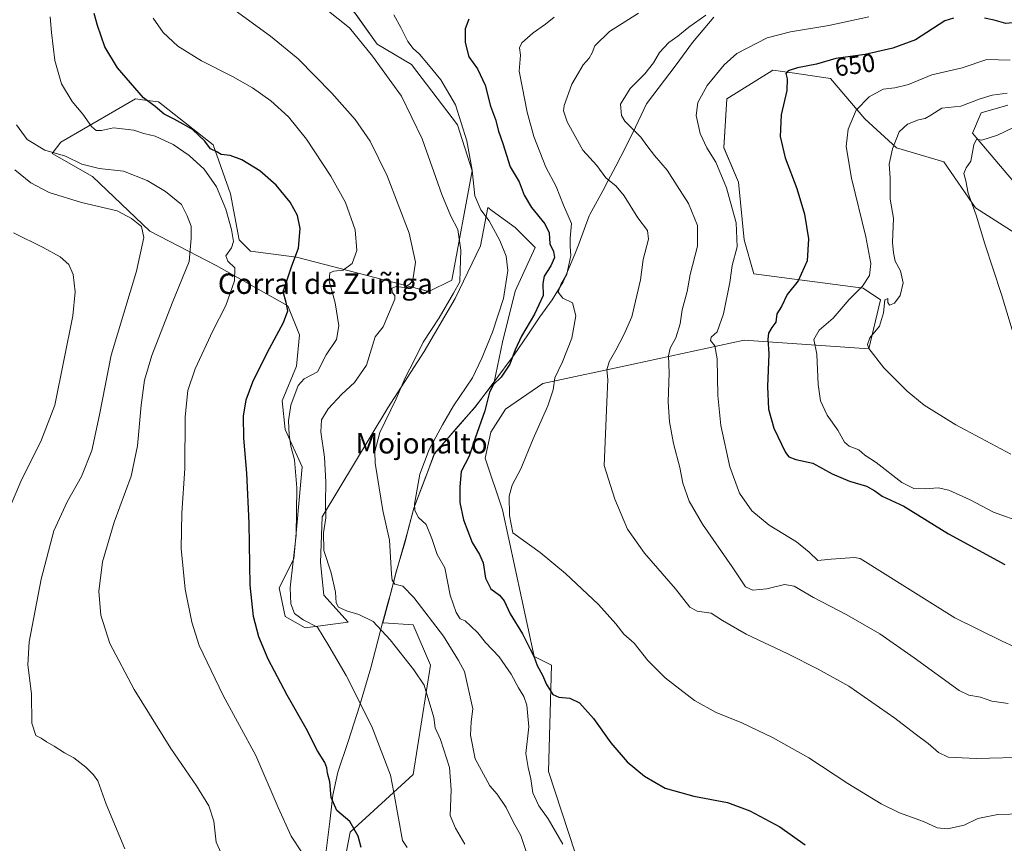
# Model space of a CAD drawing. Units: metres. Extents: x 570020 to 573478, y 4719532 to 4721881.
# Drawn here: x 571578 to 571964, y 4720399 to 4720722 of the extents above; entities that cross this region are included whole.
import ezdxf
from ezdxf.enums import TextEntityAlignment as Align

# ---------------------------------------------------------------- set-up
doc = ezdxf.new("R2010")
doc.units = ezdxf.units.M
doc.header["$MEASUREMENT"] = 0
for name, color, linetype, lineweight in [('Cultivos herbáceos CxS', 92, 'Continuous', 0), ('Curva de nivel maestra', 30, 'Continuous', 30), ('Curva de nivel normal', 30, 'Continuous', 0), ('Matorral CxS', 135, 'Continuous', 0), ('Municipio', 91, 'Continuous', 13), ('Municipio CxS', 4, 'Continuous', 0), ('Rótulo de curva de nivel directora', 7, 'Continuous', 0), ('Texto cartográfico', 7, 'Continuous', 0)]:
    doc.layers.add(name, color=color, linetype=linetype, lineweight=lineweight)
doc.styles.add('Style-Arial', font='txt')

# ---------------------------------------------------------------- blocks, each defined once
blk = doc.blocks.new('*U14')
at = {"layer": 'Cultivos herbáceos CxS', "color": 92, "linetype": 'Continuous', "lineweight": 0}
for points in [[(571706.8595, 4720727.8757, 617.381), (571718.1183, 4720712.1117, 615.9462), (571731.6289, 4720704.2299, 617.4244), (571749.6431, 4720680.5861, 618.6131), (571755.2727, 4720662.5711, 619.0377), (571747.3903, 4720619.7853, 613.1169), (571738.3831, 4720615.2823, 611.3138), (571686.5919, 4720628.7941, 599.4346), (571668.5767, 4720631.0455, 596.0238), (571664.0727, 4720635.5487, 595.3078), (571660.6961, 4720653.5643, 597.5911), (571653.9401, 4720672.7039, 600.0258), (571632.5489, 4720689.5941, 600.7161), (571631.3853, 4720689.7393, 600.5273), (571627.2063, 4720690.2617, 599.8718), (571623.5411, 4720690.7203, 599.3565), (571594.2671, 4720673.8315, 592.7115), (571590.8895, 4720669.3271, 590.5688), (571606.6525, 4720660.3187, 588.8477), (571629.1703, 4720638.9277, 585.5958), (571655.0657, 4720625.4163, 592.1004), (571683.2133, 4720609.6529, 599.5874), (571687.7169, 4720598.3939, 600.9802), (571686.5911, 4720586.0085, 602.1618), (571680.9605, 4720572.4977, 602.7053), (571682.0861, 4720561.2385, 603.7603), (571688.8411, 4720546.6013, 605.6152), (571685.4631, 4720510.5723, 603.8607), (571679.8329, 4720499.3131, 602.2655), (571682.0847, 4720488.0529, 602.5772), (571689.9659, 4720483.5497, 604.3453), (571706.8545, 4720485.8017, 609.0844), (571697.3201, 4720496.3753, 607.8565), (571695.8955, 4720509.2009, 609.1066), (571696.6081, 4720527.0137, 608.6097), (571722.2597, 4720569.7653, 613.495), (571736.5109, 4720591.8535, 614.7228), (571748.6241, 4720612.5165, 614.8708), (571758.5999, 4720633.1801, 618.5895), (571761.4505, 4720648.1429, 620.3757), (571763.1497, 4720646.8969, 620.693), (571768.3247, 4720643.1011, 620.9769), (571772.1379, 4720640.3047, 621.304), (571779.9753, 4720632.4671, 622.0166), (571772.1373, 4720615.3663, 620.2122), (571767.1491, 4720595.4157, 620.4974), (571763.9255, 4720579.8367, 622.4596), (571756.5251, 4720570.0967, 622.7997), (571754.0453, 4720567.2767, 622.6149), (571749.8651, 4720562.5267, 621.7987), (571740.5649, 4720551.7371, 620.3139), (571738.1151, 4720545.2067, 619.9633), (571737.2145, 4720542.8171, 619.8775), (571732.5045, 4720530.4367, 618.3213), (571730.2943, 4720522.0369, 617.3777), (571728.9443, 4720516.9367, 616.5073), (571725.6241, 4720505.4667, 615.082), (571722.4337, 4720493.2463, 612.0747), (571720.3443, 4720485.5987, 610.7055), (571720.6091, 4720485.5793, 610.7333), (571732.2857, 4720484.7185, 612.4993), (571739.0411, 4720468.9561, 611.5147), (571732.2843, 4720426.1711, 606.596), (571707.5141, 4720403.6521, 599.7723), (571705.2619, 4720391.2671, 598.5183)], [(571808.8459, 4720355.2365, 618.9165), (571785.2021, 4720427.2963, 622.3257), (571786.3291, 4720468.9555, 626.214), (571779.5743, 4720472.3327, 624.3465), (571767.1903, 4720529.7559, 629.7863), (571760.4351, 4720550.0227, 625.9899), (571762.6871, 4720560.1555, 625.4701), (571768.3173, 4720569.1627, 625.8585), (571782.9547, 4720579.2965, 628.0733), (571818.3321, 4720586.8769, 636.6376), (571861.7685, 4720596.1841, 647.0218), (571910.6283, 4720592.9001, 659.2065), (571915.1327, 4720612.0413, 658.447), (571908.3767, 4720616.5445, 654.4482), (571865.5921, 4720622.1749, 645.9532), (571861.7693, 4720635.5911, 644.9418), (571859.5177, 4720658.1101, 646.208), (571853.8893, 4720671.6211, 646.878), (571855.0153, 4720690.7615, 647.0031), (571871.5797, 4720701.1149, 648.2354), (571873.0295, 4720702.0217, 648.2478), (571880.6471, 4720700.8785, 649.4132), (571895.5485, 4720698.6431, 651.7605), (571909.0599, 4720682.8799, 655.544), (571921.4443, 4720671.6203, 659.5024), (571939.9037, 4720666.0855, 662.5605), (571952.2893, 4720648.0701, 664.8955), (571992.8215, 4720622.1733, 668.9951)], [(571975.9333, 4720648.0699, 669.8738), (571951.1637, 4720677.3445, 663.3), (571954.5407, 4720685.2253, 661.5836), (571965.0139, 4720688.2733, 661.8574)]]:
    blk.add_polyline3d(points, dxfattribs=at)

msp = doc.modelspace()

# ---------------------------------------------------------------- linework, layer by layer
at = {"layer": 'Cultivos herbáceos CxS', "color": 92, "linetype": 'Continuous', "lineweight": 0}
for points in [[(571706.86, 4720727.88, 617.38), (571718.12, 4720712.11, 615.95), (571731.63, 4720704.23, 617.42), (571749.64, 4720680.59, 618.61), (571755.27, 4720662.57, 619.04), (571747.39, 4720619.79, 613.12), (571738.38, 4720615.28, 611.31), (571686.59, 4720628.79, 599.43), (571668.58, 4720631.05, 596.02), (571664.07, 4720635.55, 595.31), (571660.7, 4720653.56, 597.59), (571653.94, 4720672.7, 600.03), (571632.55, 4720689.59, 600.72), (571631.39, 4720689.74, 600.53), (571627.21, 4720690.26, 599.87), (571623.54, 4720690.72, 599.36), (571594.27, 4720673.83, 592.71), (571590.89, 4720669.33, 590.57), (571606.65, 4720660.32, 588.85), (571629.17, 4720638.93, 585.6), (571655.07, 4720625.42, 592.1), (571683.21, 4720609.65, 599.59), (571687.72, 4720598.39, 600.98), (571686.59, 4720586.01, 602.16), (571680.96, 4720572.5, 602.71), (571682.09, 4720561.24, 603.76), (571688.84, 4720546.6, 605.62), (571685.46, 4720510.57, 603.86), (571679.83, 4720499.31, 602.27), (571682.08, 4720488.05, 602.58), (571689.97, 4720483.55, 604.35), (571706.85, 4720485.8, 609.08), (571697.32, 4720496.38, 607.86), (571695.9, 4720509.2, 609.11), (571696.61, 4720527.01, 608.61), (571722.26, 4720569.77, 613.49), (571736.51, 4720591.85, 614.72), (571748.62, 4720612.52, 614.87), (571758.6, 4720633.18, 618.59), (571761.45, 4720648.14, 620.38), (571763.15, 4720646.9, 620.69), (571768.32, 4720643.1, 620.98), (571772.14, 4720640.3, 621.3), (571779.98, 4720632.47, 622.02), (571772.14, 4720615.37, 620.21), (571767.15, 4720595.42, 620.5), (571763.93, 4720579.84, 622.46), (571756.53, 4720570.1, 622.8), (571754.05, 4720567.28, 622.61), (571749.87, 4720562.53, 621.8), (571740.56, 4720551.74, 620.31), (571738.12, 4720545.21, 619.96), (571737.21, 4720542.82, 619.88), (571732.5, 4720530.44, 618.32), (571730.29, 4720522.04, 617.38), (571728.94, 4720516.94, 616.51), (571725.62, 4720505.47, 615.08), (571722.43, 4720493.25, 612.07), (571720.34, 4720485.6, 610.71), (571720.61, 4720485.58, 610.73), (571732.29, 4720484.72, 612.5), (571739.04, 4720468.96, 611.51), (571732.28, 4720426.17, 606.6), (571707.51, 4720403.65, 599.77), (571705.26, 4720391.27, 598.52)], [(571808.85, 4720355.24, 618.92), (571785.2, 4720427.3, 622.33), (571786.33, 4720468.96, 626.21), (571779.57, 4720472.33, 624.35), (571767.19, 4720529.76, 629.79), (571760.44, 4720550.02, 625.99), (571762.69, 4720560.16, 625.47), (571768.32, 4720569.16, 625.86), (571782.95, 4720579.3, 628.07), (571818.33, 4720586.88, 636.64), (571861.77, 4720596.18, 647.02), (571910.63, 4720592.9, 659.21), (571915.13, 4720612.04, 658.45), (571908.38, 4720616.54, 654.45), (571865.59, 4720622.17, 645.95), (571861.77, 4720635.59, 644.94), (571859.52, 4720658.11, 646.21), (571853.89, 4720671.62, 646.88), (571855.02, 4720690.76, 647), (571871.58, 4720701.11, 648.24), (571873.03, 4720702.02, 648.25), (571880.65, 4720700.88, 649.41), (571895.55, 4720698.64, 651.76), (571909.06, 4720682.88, 655.54), (571921.44, 4720671.62, 659.5), (571939.9, 4720666.09, 662.56), (571952.29, 4720648.07, 664.9), (571992.82, 4720622.17, 669)], [(571975.93, 4720648.07, 669.87), (571951.16, 4720677.34, 663.3), (571954.54, 4720685.23, 661.58), (571965.01, 4720688.27, 661.86)]]:
    msp.add_polyline3d(points, dxfattribs=at)
at = {"layer": 'Curva de nivel maestra', "color": 30, "linetype": 'Continuous', "lineweight": 30, "flags": 128}
for points, elevation in [([(571711.93, 4720397.64), (571710.7, 4720401.96), (571707.47, 4720407.73), (571702.34, 4720412.06), (571700.15, 4720417.22), (571699.61, 4720423.32), (571698.71, 4720426.63), (571698.49, 4720428.75), (571697.62, 4720430.82), (571694.82, 4720435.49), (571690.31, 4720444.12), (571682.89, 4720457.24), (571675.49, 4720471.34), (571671.85, 4720480.1), (571669.74, 4720488.06), (571668.46, 4720500.3), (571668.1, 4720524.64), (571667.16, 4720544.12), (571665.91, 4720557.83), (571665.81, 4720566.5), (571666.91, 4720572.87), (571669.44, 4720579.98), (571675.03, 4720591.24), (571681.53, 4720603.1), (571683.15, 4720607.68), (571682.54, 4720610.95), (571681.4, 4720615.16), (571684.79, 4720625.35), (571687.3, 4720632.27), (571688.06, 4720640.02), (571686.98, 4720645), (571684.03, 4720650.29), (571678.57, 4720656.94), (571672.16, 4720662.58), (571665.23, 4720666.88), (571660.59, 4720668.5), (571657.13, 4720669), (571655.41, 4720669.96), (571652.94, 4720671.12), (571650.62, 4720674.18), (571645.85, 4720678.75), (571642.26, 4720680.83), (571638.66, 4720682.8), (571634.81, 4720684.68), (571631.29, 4720687.8), (571626.69, 4720691.1), (571616.5, 4720702.9), (571611.57, 4720711.12), (571608.66, 4720719.44), (571607.32, 4720724.2)], 600), ([(571753.97, 4720721.9), (571752.63, 4720718.21), (571752.65, 4720712.78), (571754.08, 4720707.14), (571757.4, 4720702.48), (571760.36, 4720696.14), (571762.57, 4720687.82), (571764.42, 4720682.66), (571765.61, 4720678.1), (571767.32, 4720673.3), (571770.24, 4720664.08), (571773.68, 4720658.19), (571775.64, 4720653.08), (571778.54, 4720648.15), (571783.76, 4720641.82), (571785.5, 4720638.28), (571785.75, 4720633.97), (571787.22, 4720630.94), (571787.62, 4720628.61), (571786.18, 4720625.33), (571783.49, 4720621.28), (571782.99, 4720618.38), (571783.1, 4720613.71), (571779.78, 4720606.38), (571774.64, 4720597.83), (571772.1, 4720592.49), (571770.12, 4720586.85), (571766.72, 4720581.7), (571763.73, 4720578.88), (571762.06, 4720575.92), (571760.35, 4720568.52), (571756.45, 4720557.92), (571754.2, 4720550.83), (571750.96, 4720544.85), (571750.52, 4720538.86), (571750.52, 4720532.65), (571751.89, 4720525.93), (571755.3, 4720516.97), (571758.24, 4720512.35), (571759.58, 4720509.05), (571760.5, 4720503.09), (571762.66, 4720498.83), (571766.08, 4720496.44), (571767.92, 4720494.22), (571770.21, 4720489.06), (571775.08, 4720481.24), (571777.98, 4720475.23), (571779.42, 4720472.44), (571780.75, 4720468.91), (571782.83, 4720465.1), (571784.44, 4720461.38), (571785.64, 4720459.58), (571786.95, 4720457.45), (571789.21, 4720456.4), (571793.61, 4720456.11), (571797.34, 4720454.29), (571802.81, 4720448.09), (571809.56, 4720438.61), (571816.01, 4720431.12), (571822.75, 4720425.46), (571830.83, 4720420.86), (571842.04, 4720417.65), (571855.23, 4720415.18), (571864.06, 4720412), (571875.81, 4720405.62), (571885.68, 4720398.67)], 625), ([(571943.73, 4720722.27), (571940.31, 4720721.23), (571928.91, 4720713.82), (571920.03, 4720710.62), (571909.23, 4720708.15), (571897.72, 4720706.53), (571890.1, 4720704.37), (571882.73, 4720702.86), (571878.97, 4720701.77), (571878.06, 4720700.63), (571878.65, 4720698.57), (571878.48, 4720694.04), (571876.22, 4720684.48), (571875.87, 4720676.02), (571877.91, 4720667.66), (571882.36, 4720655.65), (571885.38, 4720645.59), (571886.95, 4720635.88), (571886.44, 4720627.27), (571882.94, 4720619.48), (571878.64, 4720614.12), (571876.46, 4720609.4), (571874.63, 4720606.5), (571874.26, 4720603.26), (571872.67, 4720601.22), (571871.27, 4720598.96), (571871, 4720596.65), (571871.43, 4720590.87), (571870.91, 4720578.16), (571871.39, 4720569.18), (571873.41, 4720561.8), (571878.01, 4720552.2), (571879.29, 4720550.54), (571881.96, 4720549.45), (571888.72, 4720548.02), (571896.27, 4720543.91), (571903.01, 4720541.08), (571909.68, 4720539.11), (571912.99, 4720537.3), (571915.87, 4720535.15), (571924.27, 4720531.22), (571941.85, 4720520.46), (571963.88, 4720508.46)], 650), ([(571999.59, 4720721.99), (571993.03, 4720720.08), (571986.25, 4720721.08), (571978.88, 4720720.73), (571972.01, 4720721.02), (571964.21, 4720720.26), (571959.65, 4720721.53), (571955.92, 4720722.34)], 650)]:
    msp.add_lwpolyline(points, dxfattribs=dict(at, elevation=elevation))
at = {"layer": 'Curva de nivel normal', "color": 30, "linetype": 'Continuous', "lineweight": 0, "flags": 128}
for points, elevation in [([(571776.64, 4720395.58), (571774.34, 4720402.27), (571771.37, 4720407.64), (571768.67, 4720413.27), (571765.17, 4720418.5), (571762.2, 4720421.71), (571756.55, 4720432.31), (571754.7, 4720441.52), (571754.96, 4720446.85), (571755.64, 4720451.85), (571752.38, 4720466.5), (571750.03, 4720470.79), (571744.07, 4720480.33), (571732.47, 4720495.47), (571728.19, 4720499.95), (571725.09, 4720500.7), (571724.01, 4720502.27), (571723.76, 4720504.64), (571722.99, 4720517.92), (571720.34, 4720529.6), (571717.36, 4720548.05), (571717.23, 4720552.66), (571719.13, 4720560.14), (571725.62, 4720573.24), (571729.05, 4720581.46), (571732.76, 4720588.57), (571736.14, 4720595.5), (571742.43, 4720605.03), (571747.98, 4720614.64), (571750.44, 4720619.02), (571750.67, 4720623.58), (571750.87, 4720631.46), (571749.69, 4720639.56), (571746.97, 4720644.82), (571743.41, 4720653.33), (571735.8, 4720675.14), (571727.63, 4720691.79), (571716.29, 4720707.48), (571707.34, 4720718.49), (571693.94, 4720729.16)], 615), ([(571752.44, 4720398.87), (571748.84, 4720405.14), (571746.77, 4720410.06), (571747.17, 4720420.15), (571746.46, 4720428.91), (571742.91, 4720439.84), (571740.88, 4720444.48), (571740.29, 4720448.43), (571736.56, 4720461.12), (571732.49, 4720467.11), (571723.29, 4720478.94), (571716.57, 4720486.06), (571710.96, 4720488.85), (571706.17, 4720490.25), (571703.05, 4720491.72), (571702.14, 4720493.34), (571701.88, 4720497.51), (571700.18, 4720505.1), (571697.31, 4720513.9), (571697.11, 4720520.77), (571698.11, 4720526.69), (571697.92, 4720532.51), (571698.07, 4720540.65), (571697.52, 4720550.43), (571696.06, 4720560.4), (571696.32, 4720565), (571698.9, 4720569.33), (571704.28, 4720575.16), (571709.31, 4720579.66), (571713.99, 4720586.5), (571717.31, 4720597.55), (571720.47, 4720601.5), (571725.03, 4720612.29), (571725.12, 4720613.68), (571724.07, 4720614.96), (571723.93, 4720616.63), (571725.64, 4720617.29), (571728.72, 4720616.92), (571731.1, 4720618.26), (571732.05, 4720619.73), (571733.1, 4720626.79), (571730.69, 4720638.13), (571722.11, 4720660.55), (571715.46, 4720674.16), (571709.5, 4720682.6), (571700.4, 4720692.96), (571687.16, 4720706.38), (571676.45, 4720715.29), (571662.62, 4720725.34)], 610), ([(571688.77, 4720395.5), (571684.42, 4720401.99), (571679.33, 4720413.3), (571670.62, 4720433.55), (571657.9, 4720457.07), (571648.46, 4720476.71), (571645.65, 4720485.81), (571642.93, 4720498.68), (571641.41, 4720514.65), (571641.67, 4720528.47), (571642.84, 4720545.98), (571642.99, 4720566.23), (571644.05, 4720576.51), (571646.95, 4720584.99), (571653.85, 4720599.86), (571658.88, 4720609.88), (571662.35, 4720619.54), (571662.48, 4720624.58), (571659.64, 4720627.19), (571658.84, 4720629.25), (571661.1, 4720632.42), (571661.96, 4720634.91), (571661.13, 4720639.52), (571658.92, 4720647.55), (571655.22, 4720656.34), (571650.39, 4720663.15), (571644.59, 4720668.58), (571638.24, 4720672.86), (571631.19, 4720676.13), (571626.86, 4720677.23), (571622.92, 4720678.52), (571614.9, 4720679.45), (571610.18, 4720678.4), (571608.09, 4720678.31), (571606.33, 4720679.88), (571602.88, 4720684.76), (571598.77, 4720689.65), (571594.62, 4720696.65), (571591.94, 4720705.75), (571590.62, 4720716.77), (571590.19, 4720722.8)], 595), ([(571729.93, 4720397.55), (571728, 4720400.27), (571724.66, 4720419.09), (571723.32, 4720425.93), (571716.07, 4720444.91), (571705.99, 4720464.88), (571699.23, 4720476.59), (571694.77, 4720483.84), (571689.13, 4720486.77), (571685.77, 4720489.16), (571684.32, 4720493.03), (571684.07, 4720499.27), (571685.24, 4720509.71), (571686.49, 4720519.9), (571686.75, 4720538.4), (571685.82, 4720549.4), (571684.39, 4720554.72), (571683.64, 4720559.16), (571683.37, 4720564.69), (571684.35, 4720570.82), (571687.28, 4720578.54), (571689.62, 4720581.12), (571694.73, 4720583.85), (571698.19, 4720590.5), (571702.18, 4720596.5), (571703.16, 4720601.83), (571701.76, 4720610.83), (571699.32, 4720619.49), (571699.58, 4720622.58), (571701.16, 4720623.27), (571704.89, 4720623.71), (571708.32, 4720626.22), (571710.16, 4720631.32), (571709.56, 4720639.49), (571705.73, 4720650.15), (571700.05, 4720660.49), (571690.48, 4720675), (571683.44, 4720683.75), (571676.51, 4720690.01), (571669.28, 4720695.07), (571661.48, 4720699.52), (571649.42, 4720705.6), (571640.05, 4720711.42), (571634.42, 4720716.72), (571630.47, 4720722.39)], 605), ([(571790.78, 4720398.88), (571785.1, 4720408.79), (571781.48, 4720413.93), (571779.07, 4720419.03), (571778.32, 4720424.53), (571777.29, 4720428.85), (571776.29, 4720434.44), (571777.47, 4720444.89), (571776.98, 4720450.49), (571776.68, 4720453.38), (571775.61, 4720456.71), (571773.42, 4720460.14), (571770.54, 4720465.47), (571765.93, 4720472.19), (571760.58, 4720477.84), (571757.51, 4720481.65), (571754.76, 4720484.2), (571752.58, 4720486.38), (571750.67, 4720487.15), (571749.02, 4720489.57), (571746.76, 4720496.44), (571744.64, 4720507.03), (571741.65, 4720512.33), (571739.57, 4720518.63), (571737.29, 4720524.1), (571734.33, 4720526.78), (571732.94, 4720529.49), (571732.8, 4720532.02), (571734.86, 4720543.73), (571738.44, 4720553.39), (571743.78, 4720563.12), (571747.96, 4720570.58), (571755.43, 4720581.46), (571759.08, 4720589.17), (571763.3, 4720599.42), (571767.55, 4720612.5), (571769.34, 4720623.49), (571768.7, 4720629.15), (571766.15, 4720635.32), (571762.02, 4720642.93), (571758.68, 4720647.26), (571756.31, 4720652.72), (571755.39, 4720662.82), (571753.23, 4720674.34), (571748.76, 4720688.33), (571743, 4720698.24), (571738.18, 4720704.06), (571734.72, 4720708.25), (571732.22, 4720710.44), (571730.18, 4720713.24), (571727.46, 4720718.69), (571724.62, 4720723.69)], 620), ([(571787.47, 4720722.74), (571784.08, 4720720.01), (571779.22, 4720716.58), (571774.71, 4720712.67), (571773.8, 4720710.69), (571774.22, 4720707.81), (571773.74, 4720701.52), (571774.89, 4720695.63), (571776.84, 4720685.58), (571779.47, 4720676), (571784.1, 4720664.01), (571788.18, 4720656.46), (571791.05, 4720649.14), (571794.26, 4720641.88), (571793.71, 4720636.13), (571793.66, 4720632.93), (571794, 4720629.44), (571792.45, 4720622.1), (571790.1, 4720618.06), (571788.96, 4720614.99), (571790.76, 4720612.71), (571794.56, 4720610.82), (571795.9, 4720605.83), (571794.4, 4720597.01), (571790.7, 4720587.7), (571787.66, 4720581.49), (571787, 4720576.81), (571785.01, 4720570.49), (571779.27, 4720557.57), (571774.38, 4720545.88), (571770.99, 4720539.5), (571769.77, 4720535.17), (571769.89, 4720527.59), (571771.26, 4720520.84), (571781.91, 4720513.04), (571791.91, 4720504.89), (571804.81, 4720492.7), (571811.51, 4720485.23), (571814.72, 4720481.08), (571818.71, 4720477.65), (571824.06, 4720470.87), (571830.86, 4720463.96), (571842.36, 4720455.18), (571850.81, 4720450.39), (571860.83, 4720446.35), (571872.94, 4720440.69), (571887.06, 4720432.64), (571902.38, 4720422.64), (571915.44, 4720414.64), (571922.57, 4720411.19), (571931.98, 4720407.77), (571937.36, 4720405.28), (571941.4, 4720404.95), (571947.88, 4720406.35), (571953.21, 4720408.98), (571961.05, 4720410.55), (571970.56, 4720410.73)], 630), ([(571820.4, 4720724.35), (571809.04, 4720717.13), (571803.33, 4720711.45), (571802.25, 4720708.72), (571801.07, 4720706.68), (571798.8, 4720704.04), (571796.98, 4720700.87), (571794.33, 4720696.47), (571791.34, 4720688.12), (571791.09, 4720686.06), (571792.5, 4720681.68), (571798.67, 4720670.62), (571804.16, 4720664.58), (571807.59, 4720659.82), (571811.67, 4720656.58), (571814.89, 4720652.81), (571820.22, 4720644.13), (571823.92, 4720639.17), (571824.36, 4720635.77), (571822.29, 4720627.81), (571821.22, 4720619.82), (571817.77, 4720605.41), (571814.68, 4720598.33), (571811.61, 4720592.28), (571808.93, 4720587.75), (571807.99, 4720584.59), (571808.38, 4720580.8), (571807.99, 4720571.97), (571806.96, 4720547.22), (571811.2, 4720533.98), (571816.13, 4720522.19), (571822.78, 4720512.83), (571834.89, 4720498.84), (571840.48, 4720491.72), (571843.43, 4720490.19), (571848.83, 4720489.32), (571853.38, 4720486.46), (571862.57, 4720481.11), (571878.94, 4720473.46), (571890.72, 4720467.36), (571902.82, 4720460.78), (571920.78, 4720448.25), (571928.7, 4720442.04), (571933.83, 4720438.3), (571937.86, 4720434.83), (571941.68, 4720433.02), (571952.66, 4720432.38), (571973.3, 4720432.91)], 635), ([(571846.79, 4720723.48), (571840.18, 4720718.81), (571835.9, 4720715.23), (571832.37, 4720712.83), (571828.63, 4720708.9), (571826.35, 4720704.81), (571822.86, 4720700.48), (571817.18, 4720694.79), (571813.4, 4720688.61), (571813.78, 4720684.27), (571815.09, 4720682.01), (571821.34, 4720675.79), (571823.7, 4720672.51), (571826.65, 4720668.49), (571831.71, 4720662.82), (571835.54, 4720656.74), (571839.97, 4720649.78), (571843.54, 4720641.12), (571843.47, 4720633.05), (571840.71, 4720621.96), (571839.43, 4720615.35), (571837.57, 4720608.11), (571836.69, 4720602.6), (571835.06, 4720597.16), (571832.84, 4720593.16), (571832.12, 4720590.16), (571832.48, 4720583.5), (571832.08, 4720572.13), (571832.54, 4720564.25), (571834.17, 4720555.77), (571836.56, 4720546.36), (571837.77, 4720540.24), (571840.29, 4720533.17), (571845.5, 4720524.17), (571857.12, 4720507.49), (571862.27, 4720499.66), (571865.15, 4720498.35), (571870.66, 4720498.84), (571877.59, 4720500.51), (571881.43, 4720499.95), (571888.9, 4720495.49), (571902.02, 4720488.64), (571914.88, 4720481.25), (571928.31, 4720471.81), (571945.9, 4720459.04), (571949.78, 4720457.19), (571954.27, 4720456.39), (571958.7, 4720454.86), (571965.09, 4720453.92)], 640), ([(571910.56, 4720722.85), (571894.89, 4720719.44), (571879.89, 4720717), (571870.74, 4720714.57), (571858.91, 4720708.51), (571853.94, 4720704.06), (571847.33, 4720696.01), (571843.62, 4720689.29), (571843.03, 4720684.18), (571844.61, 4720677.19), (571847.25, 4720671.5), (571850.75, 4720665.96), (571854.9, 4720655.83), (571858.7, 4720642.15), (571859.08, 4720632.82), (571857.11, 4720625.49), (571856.21, 4720618.82), (571853.77, 4720606.5), (571851.18, 4720599.57), (571848.93, 4720597.39), (571848.59, 4720596.11), (571850.3, 4720593.96), (571851.29, 4720588.92), (571851.54, 4720574.64), (571852.64, 4720562.83), (571856.17, 4720546.7), (571860.02, 4720536.33), (571864.79, 4720529.4), (571871.58, 4720523.86), (571882.32, 4720517.26), (571887.28, 4720513.24), (571890.68, 4720509.97), (571895.89, 4720510.5), (571904.99, 4720511.2), (571907.17, 4720510.69), (571944.28, 4720487.56), (571962.74, 4720478.36), (571971.89, 4720474.18)], 645), ([(571965.96, 4720705.88), (571956.79, 4720706.18), (571947.17, 4720702.86), (571935.26, 4720700.18), (571926.08, 4720696.33), (571920.75, 4720695.05), (571916.24, 4720694.53), (571910.7, 4720691.55), (571905.68, 4720686.24), (571902.5, 4720678.83), (571901.69, 4720672.11), (571903.83, 4720659.63), (571909.45, 4720636.71), (571911.34, 4720626.27), (571910.91, 4720621.61), (571908.12, 4720617.4), (571902.94, 4720612.15), (571896.66, 4720604.88), (571891.19, 4720600.14), (571889.1, 4720596.56), (571890.27, 4720590.8), (571890.82, 4720578.83), (571891.68, 4720572.5), (571894.3, 4720566.83), (571898.42, 4720560.96), (571901.08, 4720556.35), (571902.95, 4720554.73), (571906.64, 4720553.28), (571908.97, 4720551.24), (571913.5, 4720548.29), (571923.52, 4720540.57), (571928.2, 4720538.18), (571932.74, 4720538.04), (571937.77, 4720538.45), (571941.86, 4720537.57), (571950.21, 4720533.71), (571959.38, 4720528.84), (571971.02, 4720524.65)], 655), ([(571964.75, 4720692.92), (571958.92, 4720692.16), (571954.18, 4720690.73), (571946.63, 4720687.9), (571939.22, 4720687.06), (571934.9, 4720684.4), (571932.59, 4720683.04), (571930.04, 4720682.51), (571925.77, 4720680.81), (571922.53, 4720677.77), (571919.82, 4720671.14), (571918.58, 4720665.15), (571918.97, 4720659.8), (571918.99, 4720651.46), (571920.23, 4720644.01), (571919.83, 4720634.51), (571920.24, 4720630.43), (571920.97, 4720627.19), (571923.01, 4720623.34), (571924.08, 4720618.67), (571922.85, 4720613.72), (571920.63, 4720610.78), (571918.75, 4720610), (571917.99, 4720610.97), (571918.08, 4720612.54), (571916.87, 4720611.98), (571916.29, 4720606.94), (571914.75, 4720601.73), (571911, 4720597.12), (571910.09, 4720594.52), (571910.61, 4720592.92), (571916.45, 4720585.39), (571925.6, 4720576.21), (571932.23, 4720570.84), (571944.68, 4720563.12), (571966.14, 4720551.58)], 660), ([(571976.72, 4720684.14), (571960.96, 4720676.54), (571954.78, 4720674.53), (571952.74, 4720674.91), (571951.69, 4720672.71), (571950.54, 4720666.32), (571948.7, 4720663.69), (571947.74, 4720661.48), (571948.54, 4720658.61), (571949.52, 4720653.82), (571952.66, 4720645.15), (571956.06, 4720633.97), (571962.47, 4720614.09), (571966.72, 4720600.26)], 665), ([(571657.67, 4720393.93), (571655.13, 4720399.72), (571654.25, 4720407.95), (571652.22, 4720413.91), (571647.45, 4720421.69), (571637.44, 4720436.32), (571623.06, 4720459.39), (571613.54, 4720477.51), (571609.95, 4720488.57), (571609.25, 4720497.77), (571610.6, 4720509.44), (571615.23, 4720525.02), (571621.82, 4720542.95), (571624.38, 4720554.89), (571625.7, 4720570.83), (571627.01, 4720580.53), (571629.92, 4720590.21), (571637.87, 4720610.79), (571644.54, 4720627.02), (571645.35, 4720636.06), (571645.29, 4720640.82), (571643.79, 4720644.88), (571641.51, 4720649.38), (571635.25, 4720654.5), (571628.07, 4720658.72), (571618.83, 4720662.42), (571609.31, 4720663.49), (571602.53, 4720665.15), (571596.1, 4720668.32), (571588.11, 4720670.63), (571581.14, 4720674.86), (571576.93, 4720680.5)], 590), ([(571576.27, 4720662.91), (571582.6, 4720657.85), (571589.78, 4720654.08), (571602.35, 4720650.14), (571616.38, 4720646.93), (571622, 4720643.88), (571625.84, 4720640.72), (571626.87, 4720636.5), (571624, 4720623.24), (571614.08, 4720590.32), (571609.5, 4720567.04), (571606.47, 4720553.01), (571602.43, 4720542.91), (571596.8, 4720532.88), (571591.61, 4720521.53), (571586.58, 4720502.66), (571581.96, 4720478.13), (571581.39, 4720469.05), (571582.89, 4720457.76), (571583.01, 4720446.3), (571584.47, 4720441.38), (571586.56, 4720440.41), (571588.71, 4720438.94), (571591.7, 4720437.28), (571595.72, 4720434.63), (571599.38, 4720432.63), (571604.1, 4720429.02), (571607.07, 4720425.98), (571608.77, 4720423.63), (571612.05, 4720414.52), (571619.42, 4720397.04)], 585), ([(571572.64, 4720526.84), (571579, 4720541.83), (571586.44, 4720556.5), (571591.98, 4720570.83), (571598.95, 4720605.83), (571599.97, 4720615.16), (571599.12, 4720622), (571597.4, 4720625.85), (571594.08, 4720628.86), (571587.42, 4720632.51), (571575.78, 4720638.21)], 580)]:
    msp.add_lwpolyline(points, dxfattribs=dict(at, elevation=elevation))
at = {"layer": 'Matorral CxS', "color": 135, "linetype": 'Continuous', "lineweight": 0}
for points in [[(571705.26, 4720391.27, 598.52), (571707.51, 4720403.65, 599.77), (571732.28, 4720426.17, 606.6), (571739.04, 4720468.96, 611.51), (571732.29, 4720484.72, 612.5), (571720.61, 4720485.58, 610.73), (571720.34, 4720485.6, 610.71), (571722.43, 4720493.25, 612.07), (571725.62, 4720505.47, 615.08), (571728.94, 4720516.94, 616.51), (571730.29, 4720522.04, 617.38), (571732.5, 4720530.44, 618.32), (571737.21, 4720542.82, 619.88), (571738.12, 4720545.21, 619.96), (571740.56, 4720551.74, 620.31), (571749.87, 4720562.53, 621.8), (571754.05, 4720567.28, 622.61), (571756.53, 4720570.1, 622.8), (571763.93, 4720579.84, 622.46), (571767.15, 4720595.42, 620.5), (571772.14, 4720615.37, 620.21), (571779.98, 4720632.47, 622.02), (571772.14, 4720640.3, 621.3), (571768.32, 4720643.1, 620.98), (571763.15, 4720646.9, 620.69), (571761.45, 4720648.14, 620.38), (571758.6, 4720633.18, 618.59), (571748.62, 4720612.52, 614.87), (571736.51, 4720591.85, 614.72), (571722.26, 4720569.77, 613.49), (571696.61, 4720527.01, 608.61), (571695.9, 4720509.2, 609.11), (571697.32, 4720496.38, 607.86), (571706.85, 4720485.8, 609.08), (571689.97, 4720483.55, 604.35), (571682.08, 4720488.05, 602.58), (571679.83, 4720499.31, 602.27), (571685.46, 4720510.57, 603.86), (571688.84, 4720546.6, 605.62), (571682.09, 4720561.24, 603.76), (571680.96, 4720572.5, 602.71), (571686.59, 4720586.01, 602.16), (571687.72, 4720598.39, 600.98), (571683.21, 4720609.65, 599.59), (571655.07, 4720625.42, 592.1), (571629.17, 4720638.93, 585.6), (571606.65, 4720660.32, 588.85), (571590.89, 4720669.33, 590.57), (571594.27, 4720673.83, 592.71), (571623.54, 4720690.72, 599.36), (571627.21, 4720690.26, 599.87), (571631.39, 4720689.74, 600.53), (571632.55, 4720689.59, 600.72), (571653.94, 4720672.7, 600.03), (571660.7, 4720653.56, 597.59), (571664.07, 4720635.55, 595.31), (571668.58, 4720631.05, 596.02), (571686.59, 4720628.79, 599.43), (571738.38, 4720615.28, 611.31), (571747.39, 4720619.79, 613.12), (571755.27, 4720662.57, 619.04), (571749.64, 4720680.59, 618.61), (571731.63, 4720704.23, 617.42), (571718.12, 4720712.11, 615.95), (571706.86, 4720727.88, 617.38)], [(571706.86, 4720727.88, 617.38), (571718.12, 4720712.11, 615.95), (571731.63, 4720704.23, 617.42), (571749.64, 4720680.59, 618.61), (571755.27, 4720662.57, 619.04), (571747.39, 4720619.79, 613.12), (571738.38, 4720615.28, 611.31), (571686.59, 4720628.79, 599.43), (571668.58, 4720631.05, 596.02), (571664.07, 4720635.55, 595.31), (571660.7, 4720653.56, 597.59), (571653.94, 4720672.7, 600.03), (571632.55, 4720689.59, 600.72), (571631.39, 4720689.74, 600.53), (571627.21, 4720690.26, 599.87), (571623.54, 4720690.72, 599.36), (571594.27, 4720673.83, 592.71), (571590.89, 4720669.33, 590.57), (571606.65, 4720660.32, 588.85), (571629.17, 4720638.93, 585.6), (571655.07, 4720625.42, 592.1), (571683.21, 4720609.65, 599.59), (571687.72, 4720598.39, 600.98), (571686.59, 4720586.01, 602.16), (571680.96, 4720572.5, 602.71), (571682.09, 4720561.24, 603.76), (571688.84, 4720546.6, 605.62), (571685.46, 4720510.57, 603.86), (571679.83, 4720499.31, 602.27), (571682.08, 4720488.05, 602.58), (571689.97, 4720483.55, 604.35), (571706.85, 4720485.8, 609.08), (571697.32, 4720496.38, 607.86), (571695.9, 4720509.2, 609.11), (571696.61, 4720527.01, 608.61), (571722.26, 4720569.77, 613.49), (571736.51, 4720591.85, 614.72), (571748.62, 4720612.52, 614.87), (571758.6, 4720633.18, 618.59), (571761.45, 4720648.14, 620.38), (571763.15, 4720646.9, 620.69), (571768.32, 4720643.1, 620.98), (571772.14, 4720640.3, 621.3), (571779.98, 4720632.47, 622.02), (571772.14, 4720615.37, 620.21), (571767.15, 4720595.42, 620.5), (571763.93, 4720579.84, 622.46), (571756.53, 4720570.1, 622.8), (571754.05, 4720567.28, 622.61), (571749.87, 4720562.53, 621.8), (571740.56, 4720551.74, 620.31), (571738.12, 4720545.21, 619.96), (571737.21, 4720542.82, 619.88), (571732.5, 4720530.44, 618.32), (571730.29, 4720522.04, 617.38), (571728.94, 4720516.94, 616.51), (571725.62, 4720505.47, 615.08), (571722.43, 4720493.25, 612.07), (571720.34, 4720485.6, 610.71), (571720.61, 4720485.58, 610.73), (571732.29, 4720484.72, 612.5), (571739.04, 4720468.96, 611.51), (571732.28, 4720426.17, 606.6), (571707.51, 4720403.65, 599.77), (571705.26, 4720391.27, 598.52)], [(571992.82, 4720622.17, 669), (571952.29, 4720648.07, 664.9), (571939.9, 4720666.09, 662.56), (571921.44, 4720671.62, 659.5), (571909.06, 4720682.88, 655.54), (571895.55, 4720698.64, 651.76), (571880.65, 4720700.88, 649.41), (571873.03, 4720702.02, 648.25), (571871.58, 4720701.11, 648.24), (571855.02, 4720690.76, 647), (571853.89, 4720671.62, 646.88), (571859.52, 4720658.11, 646.21), (571861.77, 4720635.59, 644.94), (571865.59, 4720622.17, 645.95), (571908.38, 4720616.54, 654.45), (571915.13, 4720612.04, 658.45), (571910.63, 4720592.9, 659.21), (571861.77, 4720596.18, 647.02), (571818.33, 4720586.88, 636.64), (571782.95, 4720579.3, 628.07), (571768.32, 4720569.16, 625.86), (571762.69, 4720560.16, 625.47), (571760.44, 4720550.02, 625.99), (571767.19, 4720529.76, 629.79), (571779.57, 4720472.33, 624.35), (571786.33, 4720468.96, 626.21), (571785.2, 4720427.3, 622.33), (571808.85, 4720355.24, 618.92)], [(571808.85, 4720355.24, 618.92), (571785.2, 4720427.3, 622.33), (571786.33, 4720468.96, 626.21), (571779.57, 4720472.33, 624.35), (571767.19, 4720529.76, 629.79), (571760.44, 4720550.02, 625.99), (571762.69, 4720560.16, 625.47), (571768.32, 4720569.16, 625.86), (571782.95, 4720579.3, 628.07), (571818.33, 4720586.88, 636.64), (571861.77, 4720596.18, 647.02), (571910.63, 4720592.9, 659.21), (571915.13, 4720612.04, 658.45), (571908.38, 4720616.54, 654.45), (571865.59, 4720622.17, 645.95), (571861.77, 4720635.59, 644.94), (571859.52, 4720658.11, 646.21), (571853.89, 4720671.62, 646.88), (571855.02, 4720690.76, 647), (571871.58, 4720701.11, 648.24), (571873.03, 4720702.02, 648.25), (571880.65, 4720700.88, 649.41), (571895.55, 4720698.64, 651.76), (571909.06, 4720682.88, 655.54), (571921.44, 4720671.62, 659.5), (571939.9, 4720666.09, 662.56), (571952.29, 4720648.07, 664.9), (571992.82, 4720622.17, 669)], [(571965.01, 4720688.27, 661.86), (571954.54, 4720685.23, 661.58), (571951.16, 4720677.34, 663.3), (571975.93, 4720648.07, 669.87)], [(571975.93, 4720648.07, 669.87), (571951.16, 4720677.34, 663.3), (571954.54, 4720685.23, 661.58), (571965.01, 4720688.27, 661.86)]]:
    msp.add_polyline3d(points, dxfattribs=at)
at = {"layer": 'Municipio', "color": 91, "linetype": 'Continuous', "lineweight": 13, "flags": 128}
msp.add_lwpolyline([(571698.01, 4720395.28), (571699.67, 4720407.74), (571700.85, 4720418.03), (571702.8, 4720427.07), (571706.75, 4720439.06), (571711.19, 4720452.95), (571715.63, 4720467.99), (571720.29, 4720485.56), (571722.38, 4720493.21), (571723.44, 4720497.28), (571725.57, 4720505.43), (571728.89, 4720516.9), (571730.23, 4720522), (571732.45, 4720530.4), (571737.15, 4720542.78), (571738.06, 4720545.17), (571740.51, 4720551.7), (571749.8, 4720562.48), (571753.99, 4720567.24), (571756.47, 4720570.06), (571763.87, 4720579.8), (571771.77, 4720590.44), (571777.16, 4720598.38), (571781.8, 4720605.41), (571786.69, 4720612.08), (571790.94, 4720619.11), (571795.54, 4720629.96), (571797.15, 4720634.27), (571801.12, 4720644.89), (571801.4, 4720645.4), (571806.5, 4720654.78), (571808.49, 4720658.44), (571811.55, 4720664.38), (571815.59, 4720672.25), (571816.97, 4720674.92), (571818.16, 4720677.42), (571823.57, 4720688.84), (571835.12, 4720704.09), (571841.64, 4720712.81), (571847.87, 4720720.23), (571849.93, 4720722.69)], dxfattribs=at)
msp.add_lwpolyline([(571698.01, 4720395.28), (571699.67, 4720407.74), (571700.85, 4720418.03), (571702.8, 4720427.07), (571706.75, 4720439.06), (571711.19, 4720452.95), (571715.63, 4720467.99), (571720.29, 4720485.56), (571722.38, 4720493.21), (571723.44, 4720497.28), (571725.57, 4720505.43), (571728.89, 4720516.9), (571730.23, 4720522), (571732.45, 4720530.4), (571737.15, 4720542.78), (571738.06, 4720545.17), (571740.51, 4720551.7), (571749.8, 4720562.48), (571753.99, 4720567.24), (571756.47, 4720570.06), (571763.87, 4720579.8), (571771.77, 4720590.44), (571777.16, 4720598.38), (571781.8, 4720605.41), (571786.69, 4720612.08), (571790.94, 4720619.11), (571795.54, 4720629.96), (571797.15, 4720634.27), (571801.12, 4720644.89), (571801.4, 4720645.4), (571806.5, 4720654.78), (571808.49, 4720658.44), (571811.55, 4720664.38), (571815.59, 4720672.25), (571816.97, 4720674.92), (571818.16, 4720677.42), (571823.57, 4720688.84), (571835.12, 4720704.09), (571841.64, 4720712.81), (571847.87, 4720720.23), (571849.93, 4720722.69)], dxfattribs=at)
at = {"layer": 'Municipio CxS', "color": 4, "linetype": 'Continuous', "lineweight": 0, "flags": 128}
for points in [[(571849.93, 4720722.69), (571847.87, 4720720.23), (571841.64, 4720712.81), (571835.12, 4720704.09), (571823.57, 4720688.84), (571818.16, 4720677.42), (571816.97, 4720674.92), (571815.59, 4720672.25), (571811.55, 4720664.38), (571808.49, 4720658.44), (571806.5, 4720654.78), (571801.4, 4720645.4), (571801.12, 4720644.89), (571797.15, 4720634.27), (571795.54, 4720629.96), (571790.94, 4720619.11), (571786.69, 4720612.08), (571781.8, 4720605.41), (571777.16, 4720598.38), (571771.77, 4720590.44), (571763.87, 4720579.8), (571756.47, 4720570.06), (571753.99, 4720567.24), (571749.8, 4720562.48), (571740.51, 4720551.7), (571738.06, 4720545.17), (571737.15, 4720542.78), (571732.45, 4720530.4), (571730.23, 4720522), (571728.89, 4720516.9), (571725.57, 4720505.43), (571723.44, 4720497.28), (571722.38, 4720493.21), (571720.29, 4720485.56), (571715.63, 4720467.99), (571711.19, 4720452.95), (571706.75, 4720439.06), (571702.8, 4720427.07), (571700.85, 4720418.03), (571699.67, 4720407.74), (571698.01, 4720395.28)], [(571698.01, 4720395.28), (571699.67, 4720407.74), (571700.85, 4720418.03), (571702.8, 4720427.07), (571706.75, 4720439.06), (571711.19, 4720452.95), (571715.63, 4720467.99), (571720.29, 4720485.56), (571722.38, 4720493.21), (571723.44, 4720497.28), (571725.57, 4720505.43), (571728.89, 4720516.9), (571730.23, 4720522), (571732.45, 4720530.4), (571737.15, 4720542.78), (571738.06, 4720545.17), (571740.51, 4720551.7), (571749.8, 4720562.48), (571753.99, 4720567.24), (571756.47, 4720570.06), (571763.87, 4720579.8), (571771.77, 4720590.44), (571777.16, 4720598.38), (571781.8, 4720605.41), (571786.69, 4720612.08), (571790.94, 4720619.11), (571795.54, 4720629.96), (571797.15, 4720634.27), (571801.12, 4720644.89), (571801.4, 4720645.4), (571806.5, 4720654.78), (571808.49, 4720658.44), (571811.55, 4720664.38), (571815.59, 4720672.25), (571816.97, 4720674.92), (571818.16, 4720677.42), (571823.57, 4720688.84), (571835.12, 4720704.09), (571841.64, 4720712.81), (571847.87, 4720720.23), (571849.93, 4720722.69)]]:
    msp.add_lwpolyline(points, dxfattribs=at)

# ---------------------------------------------------------------- block references
at = {"layer": 'Cultivos herbáceos CxS', "color": 92, "linetype": 'Continuous', "lineweight": 0}
msp.add_blockref('*U14', (0, 0), dxfattribs=at)

# ---------------------------------------------------------------- texts
at = {"layer": 'Rótulo de curva de nivel directora', "color": 7, "linetype": 'Continuous', "lineweight": 0, "style": 'Style-Arial'}
msp.add_text('650', height=7, rotation=8.0114, dxfattribs=at).set_placement((571905.18, 4720704.01), align=Align.MIDDLE_CENTER)
at = {"layer": 'Texto cartográfico', "color": 7, "linetype": 'Continuous', "lineweight": 0, "style": 'Style-Arial'}
for s, p in [('Corral de Zúñiga', (571697.86, 4720618.36)), ('Mojonalto', (571735.52, 4720555.87))]:
    msp.add_text(s, height=8, dxfattribs=at).set_placement(p, align=Align.MIDDLE_CENTER)

doc.saveas('drawing.dxf')
